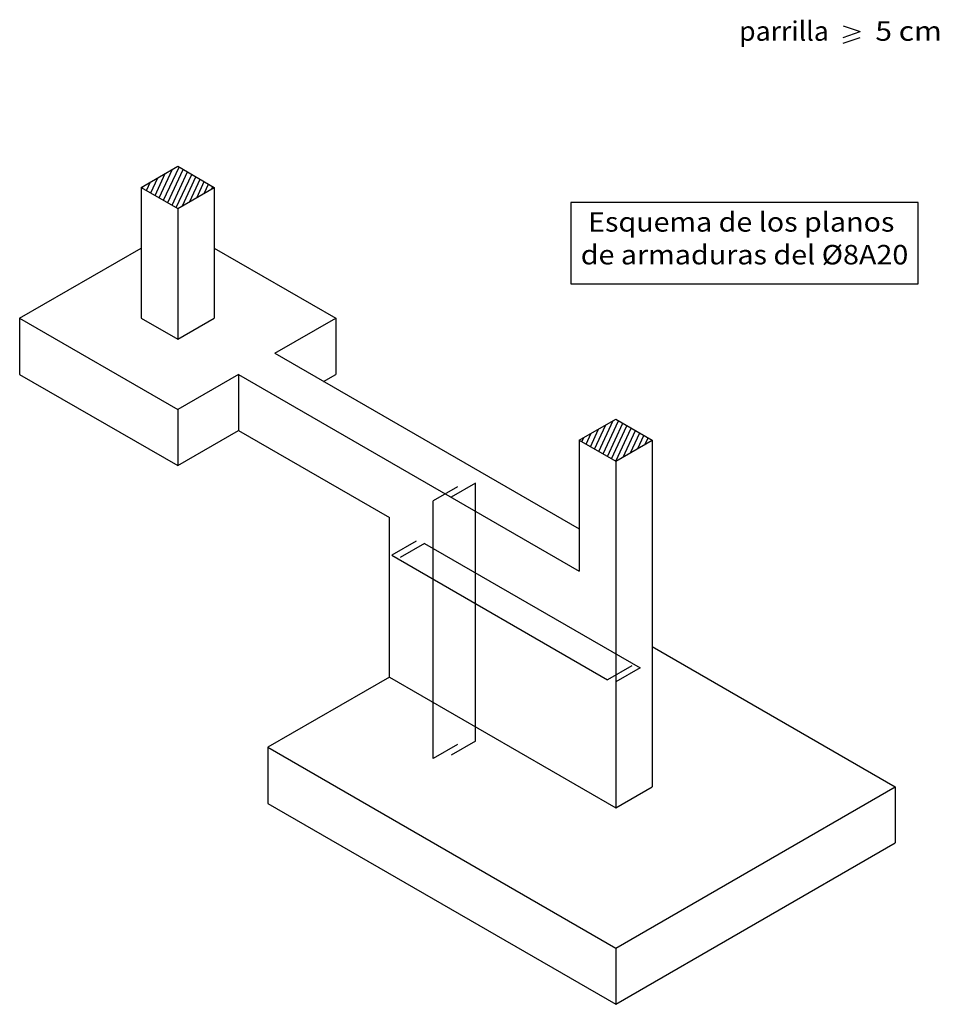
# Model space of a CAD drawing. Units: millimetres. Extents: x 10.3 to 27.2, y 5.1 to 27.5.
# Drawn here: x 14.3 to 23.8, y 5.1 to 15.3 of the extents above; entities that cross this region are included whole.
import ezdxf
from ezdxf.enums import TextEntityAlignment as Align

# ---------------------------------------------------------------- set-up
doc = ezdxf.new("R2010")
doc.units = ezdxf.units.MM
for name, color, linetype in [('0-CYPE0', 1, 'CONTINUOUS'), ('0-CYPE1', 2, 'CONTINUOUS'), ('0-CYPE2', 4, 'CONTINUOUS'), ('0-CYPE4', 6, 'CONTINUOUS')]:
    doc.layers.add(name, color=color, linetype=linetype)
doc.styles.add('CYPETXT', font='romans', dxfattribs={"height": 0.2})

msp = doc.modelspace()

# ---------------------------------------------------------------- linework, layer by layer
at = {"layer": '0-CYPE0'}
for p, q in [((15.693, 13.45), (15.798, 13.675)), ((15.736, 13.425), (15.873, 13.719)), ((15.78, 13.4), (15.939, 13.741)), ((15.823, 13.375), (15.982, 13.716)), ((15.867, 13.35), (16.026, 13.691)), ((15.606, 13.5), (15.647, 13.588)), ((15.649, 13.475), (15.722, 13.632)), ((15.91, 13.325), (16.069, 13.666)), ((15.974, 13.344), (16.113, 13.641)), ((16.05, 13.388), (16.156, 13.616)), ((16.125, 13.431), (16.199, 13.591)), ((15.562, 13.526), (15.571, 13.544)), ((16.201, 13.475), (16.243, 13.566)), ((16.276, 13.518), (16.286, 13.54)), ((20.17, 10.865), (20.254, 11.046)), ((20.213, 10.84), (20.33, 11.09)), ((20.257, 10.815), (20.405, 11.134)), ((20.3, 10.79), (20.459, 11.131)), ((20.344, 10.765), (20.503, 11.106)), ((20.387, 10.74), (20.546, 11.081)), ((20.431, 10.715), (20.59, 11.056)), ((20.083, 10.916), (20.103, 10.959)), ((20.126, 10.891), (20.179, 11.003)), ((20.506, 10.759), (20.633, 11.031)), ((20.582, 10.803), (20.677, 11.006)), ((20.657, 10.846), (20.72, 10.981)), ((20.733, 10.89), (20.763, 10.956))]:
    msp.add_line(p, q, dxfattribs=at)
at = {"layer": '0-CYPE1'}
for p, q in [((22.77, 15.195), (22.944, 15.135)), ((22.77, 15.075), (22.944, 15.135)), ((22.77, 15.015), (22.944, 15.075))]:
    msp.add_line(p, q, dxfattribs=at)
msp.add_lwpolyline([(19.97, 13.377), (19.97, 12.54), (23.539, 12.54), (23.539, 13.377), (19.97, 13.377)], close=True, dxfattribs=at)
at = {"layer": '0-CYPE2'}
for p, q in [((15.55, 13.532), (15.925, 13.749)), ((15.925, 13.749), (16.3, 13.532)), ((15.55, 13.532), (15.55, 12.186)), ((15.55, 13.532), (15.925, 13.316)), ((15.925, 13.316), (16.3, 13.532)), ((16.3, 13.532), (16.3, 12.186)), ((15.925, 13.316), (15.925, 11.97)), ((14.3, 12.186), (15.55, 12.908)), ((16.3, 12.908), (17.55, 12.186)), ((14.3, 12.186), (15.925, 11.248)), ((14.3, 12.186), (14.3, 11.609)), ((15.55, 12.186), (15.925, 11.97)), ((15.925, 11.97), (16.3, 12.186)), ((16.925, 11.826), (17.55, 12.186)), ((17.55, 12.186), (17.55, 11.609)), ((16.925, 11.826), (20.055, 10.019)), ((14.3, 11.609), (15.925, 10.671)), ((16.55, 11.609), (15.925, 11.248)), ((16.55, 11.609), (20.055, 9.586)), ((16.55, 11.609), (16.55, 11.032)), ((17.425, 11.537), (17.55, 11.609)), ((15.925, 11.248), (15.925, 10.671)), ((20.055, 10.932), (20.43, 11.148)), ((20.43, 11.148), (20.805, 10.932)), ((15.925, 10.671), (16.55, 11.032)), ((16.55, 11.032), (18.102, 10.136)), ((20.055, 10.932), (20.055, 9.586)), ((20.055, 10.932), (20.43, 10.715)), ((20.43, 10.715), (20.805, 10.932)), ((20.805, 10.932), (20.805, 7.367)), ((20.43, 10.715), (20.43, 7.151)), ((18.102, 8.495), (18.102, 10.136)), ((20.805, 8.811), (23.305, 7.367)), ((18.102, 8.495), (16.852, 7.773)), ((18.102, 8.495), (20.43, 7.151)), ((16.852, 7.773), (20.43, 5.707)), ((16.852, 7.773), (16.852, 7.196)), ((20.43, 5.707), (23.305, 7.367)), ((20.43, 7.151), (20.805, 7.367)), ((23.305, 7.367), (23.305, 6.79)), ((16.852, 7.196), (20.43, 5.13)), ((20.43, 5.13), (23.305, 6.79)), ((20.43, 5.707), (20.43, 5.13))]:
    msp.add_line(p, q, dxfattribs=at)
at = {"layer": '0-CYPE4'}
for p, q in [((18.803, 10.453), (18.553, 10.309)), ((18.989, 10.49), (18.739, 10.346)), ((18.989, 7.838), (18.989, 10.49)), ((18.553, 7.657), (18.553, 10.309)), ((18.377, 9.892), (18.127, 9.748)), ((18.463, 9.871), (18.213, 9.727)), ((18.463, 9.871), (20.682, 8.59)), ((18.127, 9.748), (20.346, 8.467)), ((20.596, 8.611), (20.346, 8.467)), ((20.682, 8.59), (20.432, 8.446)), ((18.803, 7.801), (18.553, 7.657)), ((18.989, 7.838), (18.739, 7.694))]:
    msp.add_line(p, q, dxfattribs=at)

# ---------------------------------------------------------------- texts
at = {"layer": '0-CYPE1', "style": 'CYPETXT'}
for s, width, p, p2 in [('parrilla ', 0.807187, (21.699, 15.04), (22.683, 15.04)), (' 5 cm ', 0.658855, (23.031, 15.04), (23.853, 15.04)), ('Esquema de los planos ', 0.829681, (20.146, 13.077), (23.362, 13.077)), ('de armaduras del %%c8A20', 0.869152, (20.07, 12.74), (23.439, 12.74))]:
    msp.add_text(s, height=0.2, dxfattribs=dict(at, width=width)).set_placement(p, p2, align=Align.FIT)

doc.saveas('drawing.dxf')
